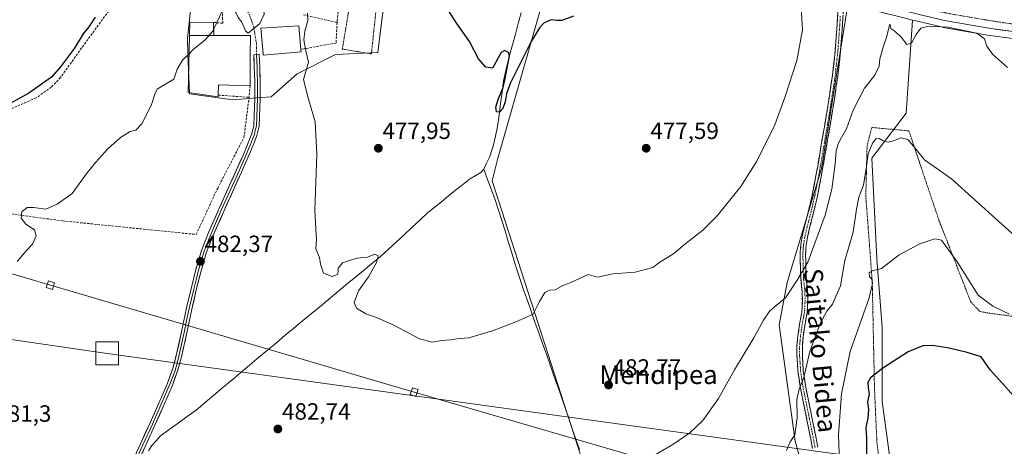
# Model space of a CAD drawing. Units: metres. Extents: x 590113 to 593552, y 4749843 to 4752202.
# Drawn here: x 590770 to 591189, y 4751182 to 4751363 of the extents above; entities that cross this region are included whole.
import ezdxf
from ezdxf.enums import TextEntityAlignment as Align

# ---------------------------------------------------------------- set-up
doc = ezdxf.new("R2010")
doc.units = ezdxf.units.M
doc.header["$MEASUREMENT"] = 0
for name, pattern in [('TRAZO_Y_PUNTO', [1, 0.5, -0.25, 0, -0.25]), ('TRAZOS', [0.75, 0.5, -0.25]), ('TRAZOSX2', [1.5, 1, -0.5])]:
    doc.linetypes.add(name, pattern=pattern)
for name, color, linetype, lineweight in [('Alambrada', 19, 'TRAZOS', 0), ('Camino', 19, 'TRAZOSX2', 0), ('Camino Cxs', 19, 'Continuous', 0), ('Camino eje', 19, 'TRAZO_Y_PUNTO', 0), ('Carretera de calzada única', 19, 'Continuous', 13), ('Carretera de calzada única Cxs', 19, 'Continuous', 13), ('Carretera de calzada única eje', 19, 'TRAZO_Y_PUNTO', 0), ('Carátula', 7, 'Continuous', 5), ('Corriente natural lineal', 142, 'Continuous', 13), ('Cultivos herbáceos CxS', 92, 'Continuous', 0), ('Curva de nivel maestra', 36, 'Continuous', 30), ('Curva de nivel normal', 36, 'Continuous', 0), ('Edificación', 1, 'Continuous', 13), ('Edificación Cxs', 1, 'Continuous', 13), ('Edificación ligera', 1, 'Continuous', 0), ('Edificación ligera Cxs', 1, 'Continuous', 0), ('Layer 0', 7, 'Continuous', 0), ('Muro lineal', 1, 'TRAZOSX2', 13), ('Núcleo urbano CxS', 19, 'Continuous', 0), ('Pastizal CxS', 92, 'Continuous', 0), ('Prado CxS', 92, 'Continuous', 0), ('Punto de cota en terreno', 7, 'Continuous', 0), ('Rótulo de punto de cota en terreno', 19, 'Continuous', 0), ('Tendido', 6, 'Continuous', 0), ('Texto cartográfico', 19, 'Continuous', 0), ('Torre de tendido Cxs', 19, 'Continuous', 0), ('Valla', 19, 'TRAZOS', 0), ('Vía urbana eje', 5, 'TRAZO_Y_PUNTO', 0)]:
    doc.layers.add(name, color=color, linetype=linetype, lineweight=lineweight)
doc.styles.add('Arial', font='txt', dxfattribs={"height": 0.2})

# ---------------------------------------------------------------- blocks, each defined once
blk = doc.blocks.new('*U155')
at = {"layer": 'Prado CxS', "color": 92, "linetype": 'Continuous', "lineweight": 0}
for points in [[(590844.1433, 4751377.9167, 478.9692), (590841.6323, 4751354.9525, 479.6629), (590841.8655, 4751348.5523, 480.4103), (590842.4923, 4751331.3557, 481.3899), (590860.9407, 4751328.7831, 481.9886), (590873.2123, 4751329.7511, 480.7938), (590877.2427, 4751330.0691, 481.054), (590888.3963, 4751339.9365, 479.9805), (590904.6981, 4751348.0875, 478.6676), (590922.7165, 4751348.9433, 477.2933), (590924.2235, 4751361.6183, 476.8608), (590924.8587, 4751366.9617, 476.6117)], [(590997.1783, 4751386.3799, 474.1235), (590973.5645, 4751303.4461, 477.1319), (590971.3145, 4751294.4523, 477.4891), (591025.6171, 4751126.1485, 489.575)]]:
    blk.add_polyline3d(points, dxfattribs=at)
blk = doc.blocks.new('*U156')
at = {"layer": 'Cultivos herbáceos CxS', "color": 92, "linetype": 'Continuous', "lineweight": 0}
for points in [[(591025.6171, 4751126.1485, 489.575), (590971.3145, 4751294.4523, 477.4891), (590973.5645, 4751303.4461, 477.1319), (590997.1783, 4751386.3799, 474.1235)], [(591122.6097, 4751369.3157, 482.3859), (591112.3569, 4751305.7565, 483.7562), (591111.3635, 4751299.5975, 483.9348), (591096.7433, 4751251.2451, 485.4935), (591093.3703, 4751233.2535, 486.6465), (591100.1163, 4751183.7769, 490.8978), (591123.4127, 4751100.6157, 499.9711)]]:
    blk.add_polyline3d(points, dxfattribs=at)
blk = doc.blocks.new('*U163')
at = {"layer": 'Núcleo urbano CxS', "color": 19, "linetype": 'Continuous', "lineweight": 0}
blk.add_polyline3d([(591211.8019, 4751352.3805, 484.5119), (591183.0111, 4751356.1455, 484.9051), (591182.8835, 4751356.1649, 484.9086), (591163.2013, 4751359.6053, 485.4243), (591163.0267, 4751359.6413, 485.4321), (591152.2107, 4751362.2105, 485.4824), (591150.0893, 4751362.7085, 484.6021), (591145.2697, 4751363.9331, 483.8231)], dxfattribs=at)
blk = doc.blocks.new('5PATER')
at = {"layer": 'Carátula', "linetype": 'Continuous', "lineweight": 5}
h = blk.add_hatch(color=250, dxfattribs=at)
edge = h.paths.add_edge_path()
edge.add_ellipse((0, 0.01), major_axis=(-1.33, -1.34), ratio=0.999422, start_angle=0, end_angle=360)

msp = doc.modelspace()

# ---------------------------------------------------------------- linework, layer by layer
at = {"layer": 'Alambrada', "color": 19, "linetype": 'TRAZOS', "lineweight": 0}
msp.add_polyline3d([(591137.94, 4751159.96, 502.81), (591134.96, 4751183.18, 501.81), (591133.94, 4751205.67, 500.3), (591132.98, 4751251.43, 495.04), (591130.23, 4751287.96, 491.11), (591130.78, 4751309.23, 489.14), (591132.78, 4751317.1, 487.88), (591140.72, 4751316.36, 489.35), (591145.04, 4751315.98, 489.18), (591148.57, 4751315.64, 488.9), (591161.37, 4751277.58, 493.7), (591174.82, 4751243.14, 496.32), (591178.66, 4751238.96, 496.71), (591181.71, 4751238.31, 496.03), (591204.36, 4751235.3, 493.07), (591207.23, 4751234.51, 492.51), (591213.32, 4751230.99, 492.02), (591228.57, 4751265.93, 487.7), (591289.73, 4751238.67, 488.68), (591323.89, 4751222.43, 491.92), (591354.98, 4751208.96, 494.3), (591360.76, 4751207.04, 494.85)], dxfattribs=at)
at = {"layer": 'Camino', "color": 19, "linetype": 'TRAZOSX2', "lineweight": 0}
for points in [[(591107.57, 4751180.68), (591106.66, 4751185.33), (591105.76, 4751189.99), (591104.03, 4751198.46), (591102.31, 4751206.96), (591101.37, 4751213.47), (591100.95, 4751219.99), (591100.95, 4751224.24), (591101.32, 4751228.48), (591101.9, 4751232.45), (591102.56, 4751236.4), (591103, 4751238.64), (591103.14, 4751240.29), (591103.25, 4751243.6), (591103.2, 4751246.92), (591102.56, 4751253.3), (591102.44, 4751257.04), (591102.37, 4751260.77), (591102.35, 4751262.65), (591102.37, 4751264.53), (591102.43, 4751265.4), (591102.62, 4751267.25), (591102.74, 4751268.21), (591103.37, 4751271.57), (591104.12, 4751274.92), (591105.83, 4751281.6), (591107.45, 4751288.29), (591109.76, 4751300.63), (591111.88, 4751313), (591114.09, 4751326.14), (591116.07, 4751339.32), (591117.25, 4751350.03), (591118.02, 4751360.79), (591118.81, 4751374.68)], [(591120.71, 4751367.87), (591120.31, 4751360.64), (591119.53, 4751349.83), (591118.34, 4751339.02), (591116.35, 4751325.78), (591114.13, 4751312.61), (591112.01, 4751300.22), (591109.68, 4751287.81), (591108.05, 4751281.04), (591106.34, 4751274.38), (591105.61, 4751271.11), (591105, 4751267.85), (591104.89, 4751266.98), (591104.79, 4751266.05), (591104.71, 4751265.22), (591104.66, 4751264.44), (591104.64, 4751262.65), (591104.66, 4751260.81), (591104.73, 4751257.1), (591104.85, 4751253.45), (591105.49, 4751247.05), (591105.54, 4751243.58), (591105.43, 4751240.15), (591105.27, 4751238.33), (591105.03, 4751237.09), (591104.82, 4751235.99), (591104.16, 4751232.09), (591103.59, 4751228.22), (591103.24, 4751224.14), (591103.24, 4751220.06), (591103.65, 4751213.71), (591104.56, 4751207.36), (591108.01, 4751190.43), (591108.91, 4751185.77), (591109.8, 4751181.2)]]:
    msp.add_lwpolyline(points, dxfattribs=at)
at = {"layer": 'Camino Cxs', "color": 19, "linetype": 'Continuous', "lineweight": 0}
for points in [[(591107.57, 4751180.68, 491.84), (591106.66, 4751185.33, 491.65), (591105.76, 4751189.99, 491.39), (591104.9, 4751194.23, 490.83), (591104.03, 4751198.46, 490.39), (591103.17, 4751202.71, 490.28), (591102.31, 4751206.96, 490.01), (591101.84, 4751210.22, 489.73), (591101.37, 4751213.47, 489.36), (591101.16, 4751216.73, 489.03), (591100.95, 4751219.99, 488.72), (591100.95, 4751224.24, 488.38), (591101.32, 4751228.48, 488.17), (591101.9, 4751232.45, 487.79), (591102.56, 4751236.4, 487.41), (591103, 4751238.64, 487.19), (591103.14, 4751240.29, 486.95), (591103.25, 4751243.6, 486.45), (591103.2, 4751246.92, 486.09), (591102.88, 4751250.11, 485.62), (591102.56, 4751253.3, 485), (591102.44, 4751257.04, 484.67), (591102.37, 4751260.77, 484.27), (591102.35, 4751262.65, 484.03), (591102.37, 4751264.53, 483.85), (591102.43, 4751265.4, 483.8), (591102.62, 4751267.25, 483.68), (591102.74, 4751268.21, 483.63), (591103.37, 4751271.57, 483.46), (591104.12, 4751274.92, 483.33), (591104.98, 4751278.26, 483.21), (591105.83, 4751281.6, 482.94), (591106.64, 4751284.95, 482.69), (591107.45, 4751288.29, 482.61), (591108.22, 4751292.4, 482.48), (591108.99, 4751296.52, 482.41), (591109.76, 4751300.63, 482.33), (591110.47, 4751304.75, 482.21), (591111.17, 4751308.88, 482.15), (591111.88, 4751313, 482.11), (591112.62, 4751317.38, 481.99), (591113.35, 4751321.76, 481.86), (591114.09, 4751326.14, 481.84), (591114.75, 4751330.53, 481.78), (591115.41, 4751334.93, 481.66), (591116.07, 4751339.32, 481.5), (591116.46, 4751342.89, 481.45), (591116.86, 4751346.46, 481.43), (591117.25, 4751350.03, 481.39), (591117.51, 4751353.62, 481.35), (591117.76, 4751357.2, 481.36), (591118.02, 4751360.79, 481.36), (591118.28, 4751365.42, 481.3)], [(591120.51, 4751364.26, 481.58), (591120.31, 4751360.64, 481.61), (591120.05, 4751357.04, 481.6), (591119.79, 4751353.43, 481.6), (591119.53, 4751349.83, 481.65), (591119.13, 4751346.23, 481.74), (591118.74, 4751342.62, 481.84), (591118.34, 4751339.02, 481.92), (591117.68, 4751334.61, 482.02), (591117.01, 4751330.19, 482.13), (591116.35, 4751325.78, 482.21), (591115.61, 4751321.39, 482.23), (591114.87, 4751317, 482.34), (591114.13, 4751312.61, 482.64), (591113.42, 4751308.48, 482.89), (591112.72, 4751304.35, 482.77), (591112.01, 4751300.22, 482.71), (591111.23, 4751296.08, 482.66), (591110.46, 4751291.95, 482.74), (591109.68, 4751287.81, 482.89), (591108.87, 4751284.43, 483.02), (591108.05, 4751281.04, 483.28), (591107.2, 4751277.71, 483.53), (591106.34, 4751274.38, 483.62), (591105.61, 4751271.11, 483.77), (591105, 4751267.85, 483.95), (591104.89, 4751266.98, 484.03), (591104.79, 4751266.05, 484.11), (591104.71, 4751265.22, 484.18), (591104.66, 4751264.44, 484.25), (591104.64, 4751262.65, 484.43), (591104.66, 4751260.81, 484.64), (591104.73, 4751257.1, 485.01), (591104.85, 4751253.45, 485.3), (591105.17, 4751250.25, 485.77), (591105.49, 4751247.05, 486.25), (591105.54, 4751243.58, 486.83), (591105.43, 4751240.15, 487.4), (591105.27, 4751238.33, 487.68), (591105.03, 4751237.09, 487.83), (591104.82, 4751235.99, 487.96), (591104.16, 4751232.09, 488.35), (591103.59, 4751228.22, 488.65), (591103.24, 4751224.14, 488.96), (591103.24, 4751220.06, 489.29), (591103.45, 4751216.89, 489.57), (591103.65, 4751213.71, 489.85), (591104.11, 4751210.54, 490.14), (591104.56, 4751207.36, 490.37), (591105.42, 4751203.13, 490.62), (591106.29, 4751198.9, 490.84), (591107.15, 4751194.66, 491.43), (591108.01, 4751190.43, 491.92), (591108.91, 4751185.77, 492.18), (591109.8, 4751181.2, 492.27)]]:
    msp.add_polyline3d(points, dxfattribs=at)
at = {"layer": 'Camino eje', "color": 19, "linetype": 'TRAZO_Y_PUNTO', "lineweight": 0}
msp.add_lwpolyline([(591119.37, 4751364.33), (591119.17, 4751360.72), (591118.78, 4751355.34), (591118.39, 4751349.93), (591117.21, 4751339.17), (591115.22, 4751325.96), (591114.11, 4751319.38), (591113.01, 4751312.81), (591110.89, 4751300.43), (591109.73, 4751294.26), (591108.57, 4751288.05), (591107.75, 4751284.67), (591106.94, 4751281.32), (591106.09, 4751277.99), (591105.23, 4751274.65), (591104.49, 4751271.34), (591103.87, 4751268.03), (591103.76, 4751267.12), (591103.71, 4751266.63), (591103.66, 4751266.17), (591103.62, 4751265.75), (591103.57, 4751265.31), (591103.52, 4751264.49), (591103.5, 4751262.65), (591103.52, 4751260.79), (591103.59, 4751257.07), (591103.71, 4751253.38), (591104.35, 4751246.99), (591104.4, 4751243.59), (591104.29, 4751240.22), (591104.22, 4751239.4), (591104.14, 4751238.49), (591103.91, 4751237.31), (591103.8, 4751236.76), (591103.69, 4751236.2), (591103.36, 4751234.22), (591103.03, 4751232.27), (591102.75, 4751230.34), (591102.46, 4751228.35), (591102.28, 4751226.31), (591102.1, 4751224.19), (591102.1, 4751220.03), (591102.51, 4751213.59), (591102.98, 4751210.34), (591103.44, 4751207.16), (591104.3, 4751202.91), (591106.89, 4751190.21), (591107.79, 4751185.55), (591108.23, 4751183.27), (591108.69, 4751180.94)], dxfattribs=at)
at = {"layer": 'Carretera de calzada única', "color": 19, "linetype": 'Continuous', "lineweight": 13}
msp.add_lwpolyline([(591121.05, 4751373.99), (591136.29, 4751369.32), (591146.01, 4751366.84), (591150.77, 4751365.63), (591152.9, 4751365.13), (591163.72, 4751362.56), (591183.4, 4751359.12), (591212.23, 4751355.35), (591244.33, 4751350.29), (591279.23, 4751345.56), (591308.94, 4751341.35), (591334.16, 4751337.8), (591363.82, 4751333.45), (591412.15, 4751326.68), (591414.04, 4751326.4)], dxfattribs=at)
at = {"layer": 'Carretera de calzada única Cxs', "color": 19, "linetype": 'Continuous', "lineweight": 13}
msp.add_polyline3d([(591193.01, 4751357.86, 484.42), (591188.21, 4751358.49, 484.27), (591183.4, 4751359.12, 484.4), (591178.48, 4751359.98, 484.46), (591173.56, 4751360.84, 484.3), (591168.64, 4751361.7, 484.04), (591163.72, 4751362.56, 483.7), (591160.11, 4751363.42, 483.29)], dxfattribs=at)
at = {"layer": 'Carretera de calzada única eje', "color": 19, "linetype": 'TRAZO_Y_PUNTO', "lineweight": 0}
msp.add_lwpolyline([(591149.59, 4751369.04), (591153.09, 4751368.23), (591159.57, 4751366.69), (591167.67, 4751365.13), (591177.51, 4751363.41), (591186.1, 4751362.02), (591192.29, 4751361.1), (591206.7, 4751359.22), (591230.88, 4751355.85), (591246.92, 4751353.32), (591264.38, 4751350.96), (591277.79, 4751348.97), (591291.29, 4751347.09), (591306.14, 4751344.99), (591318.61, 4751343.08), (591330.2, 4751341.44)], dxfattribs=at)
at = {"layer": 'Corriente natural lineal', "color": 142, "linetype": 'Continuous', "lineweight": 13}
for points in [[(590967.69, 4751299.31, 477.2), (590968.93, 4751301.9, 476.95), (590970.16, 4751304.49, 476.78), (590971.74, 4751309.16, 476.61), (590972.65, 4751313.36, 476.37), (590973.56, 4751317.56, 476.05), (590974.21, 4751322.38, 475.62), (590974.87, 4751327.2, 475.01), (590975.52, 4751332.02, 474.75), (590976.17, 4751336.84, 475.07), (590976.85, 4751340, 475.22), (590977.52, 4751343.15, 475.04), (590978.73, 4751347.68, 475.16), (590979.94, 4751352.21, 474.16), (590981.15, 4751356.73, 473.53), (590982.36, 4751361.26, 473.24), (590983.57, 4751365.79, 473.62)], [(590825.11, 4751179.7, 483.93), (590826.48, 4751181.98, 483.83), (590828.3, 4751183.95, 483.82), (590830.11, 4751185.91, 483.87), (590833.92, 4751188.69, 483.89), (590837.73, 4751191.46, 483.73), (590841.53, 4751194.24, 483.11), (590845.34, 4751197.01, 482.84), (590849.14, 4751200.19, 482.63), (590852.93, 4751203.37, 482.48), (590856.73, 4751206.54, 482.37), (590860.52, 4751209.72, 482.15), (590864.32, 4751212.9, 481.79), (590868.11, 4751216.08, 481.7), (590871.91, 4751219.26, 481.6), (590875.7, 4751222.43, 481.47), (590879.5, 4751225.61, 481.37), (590883.29, 4751228.79, 481.15), (590886.95, 4751231.82, 481.35), (590890.62, 4751234.86, 481.1), (590894.28, 4751237.89, 480.67), (590897.94, 4751240.92, 480.37), (590901.61, 4751243.95, 480.02), (590905.27, 4751246.99, 479.94), (590908.94, 4751250.02, 479.96), (590912.6, 4751253.05, 480.16), (590916.26, 4751256.08, 480.46), (590919.93, 4751259.12, 480.07), (590923.59, 4751262.15, 479.6), (590926.99, 4751265.27, 479.01), (590930.39, 4751268.39, 478.67), (590933.79, 4751271.52, 478.27), (590937.18, 4751274.64, 477.93), (590940.58, 4751277.76, 478.22), (590943.98, 4751280.88, 478.03), (590946.91, 4751283.28, 477.97), (590949.85, 4751285.67, 477.58), (590952.78, 4751288.07, 477.34), (590955.76, 4751290.4, 477), (590958.73, 4751292.74, 477.24), (590961.71, 4751295.07, 477.29), (590964.11, 4751296.5, 477.27), (590966.5, 4751297.93, 477.37), (590967.69, 4751299.31, 477.2)], [(591008.44, 4751180.17, 483.54), (591006.91, 4751184.63, 483.12), (591005.39, 4751189.08, 482.79), (591003.86, 4751193.54, 482.53), (591002.33, 4751197.99, 482.19), (591000.8, 4751202.45, 481.85), (590999.19, 4751207.02, 481.7), (590997.57, 4751211.58, 481.43), (590995.96, 4751216.15, 481.19), (590994.34, 4751220.71, 480.96), (590992.73, 4751225.28, 480.65), (590991.11, 4751229.84, 480.38), (590989.5, 4751234.41, 480.1), (590987.88, 4751238.97, 479.85), (590986.27, 4751243.54, 479.57), (590984.65, 4751248.1, 479.28), (590983.37, 4751252.01, 479.08), (590982.1, 4751255.92, 478.88), (590980.82, 4751259.83, 478.67), (590979.48, 4751264.25, 478.53), (590978.14, 4751268.68, 478.45), (590976.79, 4751273.1, 478.36), (590975.45, 4751277.52, 478.11), (590974.02, 4751281.91, 477.99), (590972.59, 4751286.3, 477.74), (590970.96, 4751290.64, 477.45), (590969.32, 4751294.97, 477.41), (590967.69, 4751299.31, 477.2)]]:
    msp.add_polyline3d(points, dxfattribs=at)
at = {"layer": 'Cultivos herbáceos CxS', "color": 92, "linetype": 'Continuous', "lineweight": 0}
for points in [[(590996.88, 4751406.88, 473.17), (590997.18, 4751386.38, 474.12), (590973.56, 4751303.45, 477.13), (590971.31, 4751294.45, 477.49), (591025.62, 4751126.15, 489.58), (591037.7, 4751102.25, 492.49), (591040.72, 4751087.92, 494.71)], [(591122.75, 4751370.33, 482.32), (591122.61, 4751369.32, 482.39), (591112.36, 4751305.76, 483.76), (591111.36, 4751299.6, 483.93), (591096.74, 4751251.25, 485.49), (591093.37, 4751233.25, 486.65), (591100.12, 4751183.78, 490.9), (591123.41, 4751100.62, 499.97), (591120.64, 4751076.67, 502.51), (591105.82, 4751072.81, 501.14), (591088.96, 4751069.44, 500.08), (591058.6, 4751046.96, 500.42), (591051.85, 4751027.86, 501.93)]]:
    msp.add_polyline3d(points, dxfattribs=at)
at = {"layer": 'Curva de nivel maestra', "color": 36, "linetype": 'Continuous', "lineweight": 30}
for points in [[(591005.85, 4751364.45, 475), (591000.96, 4751362.61, 475), (590998.73, 4751362.5, 475), (590996.39, 4751362.87, 475), (590993.44, 4751361.48, 475), (590991.45, 4751359.47, 475), (590987.92, 4751353.67, 475), (590978.91, 4751335.83, 475), (590977.45, 4751331.34, 475), (590976.85, 4751327.93, 475), (590975.78, 4751325.17, 475), (590974.36, 4751323.61, 475), (590973.17, 4751323.69, 475), (590972.91, 4751325.66, 475), (590973.99, 4751329.43, 475), (590975.92, 4751334, 475), (590976.85, 4751337.96, 475), (590978.69, 4751347.5, 475), (590978.29, 4751348.98, 475), (590976.7, 4751349.82, 475), (590975.08, 4751348.92, 475), (590971.44, 4751342.24, 475), (590968.64, 4751342.7, 475), (590965.5, 4751346.26, 475), (590961.59, 4751353.67, 475), (590956.23, 4751361.31, 475), (590952.46, 4751367.21, 475)], [(590802.43, 4751363.95, 475), (590799.73, 4751359.79, 475), (590797.3, 4751356.83, 475), (590793.58, 4751350.83, 475), (590787.72, 4751342.83, 475), (590783.88, 4751338.42, 475), (590774.13, 4751331.72, 475), (590766.01, 4751327.17, 475)], [(591196.34, 4751199.34, 500), (591188.57, 4751208.18, 500), (591183.07, 4751214.05, 500), (591179.24, 4751219.67, 500), (591173.41, 4751221.52, 500), (591165.74, 4751223.36, 500), (591158.59, 4751224.45, 500), (591154.47, 4751224.34, 500), (591148.26, 4751221.73, 500), (591137.41, 4751214.83, 500), (591132.28, 4751210.69, 500), (591131.1, 4751208.68, 500), (591131.17, 4751206.61, 500), (591131.69, 4751203.8, 500), (591131.02, 4751200.45, 500), (591131.33, 4751197.17, 500), (591131.11, 4751193.5, 500), (591130.31, 4751189.64, 500), (591130.6, 4751184.98, 500), (591130.51, 4751177.43, 500)]]:
    msp.add_polyline3d(points, dxfattribs=at)
at = {"layer": 'Curva de nivel normal', "color": 36, "linetype": 'Continuous', "lineweight": 0}
for points in [[(590852.78, 4751358.69, 480), (590856.54, 4751366.81, 480), (590857.74, 4751370.64, 480), (590858.79, 4751370.57, 480), (590860.01, 4751369.56, 480), (590861.04, 4751367.67, 480), (590862.3, 4751365.96, 480), (590863.24, 4751363.77, 480), (590864.73, 4751361.79, 480), (590866.41, 4751358.14, 480), (590867.54, 4751357.11, 480), (590872.45, 4751361.32, 480), (590874.25, 4751365.29, 480), (590873.98, 4751368.27, 480), (590871.92, 4751371.08, 480), (590871.4, 4751373.25, 480), (590873.62, 4751374.58, 480), (590874.91, 4751375.65, 480), (590875.96, 4751377.25, 480), (590878.16, 4751377.92, 480), (590881.5, 4751377.56, 480), (590882.03, 4751376.64, 480)], [(590892.74, 4751365.69, 480), (590892.84, 4751362.47, 480), (590891.58, 4751357.96, 480), (590891.2, 4751354.36, 480), (590892.02, 4751349.68, 480), (590893.11, 4751344.82, 480), (590891.09, 4751337.5, 480), (590893.17, 4751329.17, 480), (590895.98, 4751319.5, 480), (590896.73, 4751305.76, 480), (590895.79, 4751281.97, 480), (590896.22, 4751273.8, 480), (590896.52, 4751269.59, 480), (590896.34, 4751265.5, 480), (590897.82, 4751261.83, 480), (590898.2, 4751259.02, 480), (590899.52, 4751255.18, 480), (590903.26, 4751253.7, 480), (590905.45, 4751254.58, 480), (590905.8, 4751255.75, 480), (590905.77, 4751257.29, 480), (590907.66, 4751259.6, 480), (590910.08, 4751260.44, 480), (590913.88, 4751261.56, 480), (590918.27, 4751261.94, 480), (590921.43, 4751263.19, 480), (590922.77, 4751262.55, 480), (590922.14, 4751259.7, 480), (590918.72, 4751253.67, 480), (590914.46, 4751247.59, 480), (590912.61, 4751242.68, 480), (590913.56, 4751240.32, 480), (590917.6, 4751237.88, 480), (590921.42, 4751236.57, 480), (590929.5, 4751233.01, 480), (590940.43, 4751227.3, 480), (590945.84, 4751225.8, 480), (590949.75, 4751226.51, 480), (590953.75, 4751226.84, 480), (590957.42, 4751227.38, 480), (590961.42, 4751227.73, 480), (590971.42, 4751230.61, 480), (590981.42, 4751234.5, 480), (590988.68, 4751237.79, 480), (590991.48, 4751243.11, 480), (590993.68, 4751246.94, 480), (590995.75, 4751247.92, 480), (590998.08, 4751248.1, 480), (591001.42, 4751249.96, 480), (591004.42, 4751251.02, 480), (591012.08, 4751254.63, 480), (591016.08, 4751253.43, 480), (591022.69, 4751254.93, 480), (591032.14, 4751255.56, 480), (591039.7, 4751257.58, 480), (591042.64, 4751259.86, 480), (591048.52, 4751263.52, 480), (591053.79, 4751267.91, 480), (591060.9, 4751273.47, 480), (591067.04, 4751279.58, 480), (591077.12, 4751292.02, 480), (591083.84, 4751302.79, 480), (591091.48, 4751318.24, 480), (591095.9, 4751330.24, 480), (591100.91, 4751345.5, 480), (591103.31, 4751358.57, 480), (591102.73, 4751368.25, 480)], [(591190.52, 4751342.62, 485), (591184.09, 4751348.23, 485), (591181.7, 4751351.64, 485), (591180.72, 4751354.77, 485), (591177.5, 4751357.22, 485), (591165.1, 4751359.68, 485), (591157.11, 4751360.15, 485), (591153.66, 4751359.22, 485), (591151.72, 4751356.6, 485), (591149.74, 4751352.95, 485), (591147.73, 4751352.28, 485), (591145.49, 4751355.29, 485), (591142.75, 4751357.85, 485), (591141.01, 4751358.98, 485), (591140.41, 4751361.05, 485), (591139, 4751355.46, 485), (591137.42, 4751350.84, 485), (591136.21, 4751346.24, 485), (591135.86, 4751343.2, 485), (591134.07, 4751339.37, 485), (591129.67, 4751333.76, 485), (591124.91, 4751324.5, 485), (591122, 4751316.52, 485), (591119.87, 4751312.89, 485), (591118.42, 4751310.12, 485), (591117.68, 4751307.22, 485), (591117.22, 4751301.69, 485), (591115.76, 4751290.8, 485), (591112.88, 4751279.84, 485), (591105.52, 4751259.84, 485), (591101, 4751252.13, 485), (591096.03, 4751244.67, 485), (591092.04, 4751241.47, 485), (591089.42, 4751239.18, 485), (591086.68, 4751235.14, 485), (591082.57, 4751227.69, 485), (591074.41, 4751214.14, 485), (591067.53, 4751201.84, 485), (591060.94, 4751192.51, 485), (591055.31, 4751187.28, 485), (591048.11, 4751182.42, 485), (591039.42, 4751177.29, 485)], [(590842.34, 4751348.43, 480), (590844.01, 4751350.08, 480), (590849.22, 4751354.28, 480), (590852.46, 4751358, 480), (590852.78, 4751358.69, 480)], [(590842.34, 4751348.43, 480), (590839.58, 4751345.7, 480), (590837.3, 4751341.92, 480), (590835.9, 4751337.64, 480), (590830.66, 4751334.51, 480), (590828.84, 4751333.31, 480), (590827.78, 4751331.17, 480), (590826.16, 4751326.43, 480), (590822.28, 4751318.58, 480), (590819.76, 4751315.95, 480), (590817.36, 4751315.3, 480), (590813.17, 4751312.76, 480), (590807.76, 4751308.02, 480), (590802.69, 4751302.31, 480), (590798.96, 4751297.83, 480), (590792.63, 4751288.98, 480), (590786.23, 4751284.43, 480), (590781.41, 4751282.3, 480), (590776.32, 4751283.06, 480), (590773.44, 4751283.01, 480), (590771.22, 4751281.29, 480), (590770.99, 4751278.56, 480), (590772.86, 4751276.01, 480), (590776.54, 4751273.59, 480), (590777.35, 4751271.08, 480), (590775.76, 4751267.5, 480), (590773.23, 4751264.75, 480), (590769.29, 4751260.17, 480)], [(591214.26, 4751252.59, 490), (591186.77, 4751277.14, 490), (591166.74, 4751295.22, 490), (591155.15, 4751303.38, 490), (591150.47, 4751309.2, 490), (591148.15, 4751311.91, 490), (591145.31, 4751312.67, 490), (591142.02, 4751311.36, 490), (591139.7, 4751310.82, 490), (591137.57, 4751311.38, 490), (591135.86, 4751312.38, 490), (591134.67, 4751312.32, 490), (591133.26, 4751310.66, 490), (591131.18, 4751305.83, 490), (591130.54, 4751300.5, 490), (591129.27, 4751292.5, 490), (591127.3, 4751287.5, 490), (591126.21, 4751282.41, 490), (591124.93, 4751272.61, 490), (591121.3, 4751260.59, 490), (591119.41, 4751249.84, 490), (591116.12, 4751242, 490), (591113.64, 4751239.05, 490), (591110.79, 4751233.84, 490), (591106.4, 4751221.84, 490), (591103.89, 4751210.9, 490), (591101.94, 4751205.9, 490), (591100.95, 4751201.54, 490), (591100.97, 4751193.67, 490), (591099.98, 4751186.51, 490), (591098.01, 4751183.51, 490), (591096.44, 4751179.84, 490)], [(591191.38, 4751237.75, 495), (591184.32, 4751241.08, 495), (591178.09, 4751245.86, 495), (591169.32, 4751259.55, 495), (591162.4, 4751269.16, 495), (591159.63, 4751269.82, 495), (591153.28, 4751267.67, 495), (591144.46, 4751262.99, 495), (591136.86, 4751257.21, 495), (591132.98, 4751256.13, 495), (591131.65, 4751255.28, 495), (591131.75, 4751253.57, 495), (591132.76, 4751252.59, 495), (591133.09, 4751250.76, 495), (591131.61, 4751244.75, 495), (591123.6, 4751221.84, 495), (591119.94, 4751203.84, 495), (591118.62, 4751186.42, 495), (591119, 4751174.68, 495)]]:
    msp.add_polyline3d(points, dxfattribs=at)
at = {"layer": 'Edificación', "color": 1, "linetype": 'Continuous', "lineweight": 13}
for points in [[(590890.06, 4751349.26, 480.13), (590873.94, 4751347.8, 480.31), (590873.89, 4751348.38, 480.3), (590872.92, 4751359.3, 480.06), (590889, 4751360.23, 480.3), (590889.96, 4751350.27, 480.1), (590890.06, 4751349.26, 480.13)], [(590852.84, 4751356.19, 479.97), (590866.35, 4751356.16, 480.05), (590868.42, 4751356.16, 480.05), (590868.37, 4751347.83, 480.23), (590868.28, 4751334.79, 480.51), (590854.89, 4751335.22, 480.91), (590854.78, 4751330.82, 481.39), (590854.76, 4751330.1, 481.5), (590841.96, 4751331.93, 480.97), (590842.52, 4751356.22, 478.73), (590852.84, 4751356.19, 479.97)]]:
    msp.add_polyline3d(points, dxfattribs=at)
at = {"layer": 'Edificación Cxs', "color": 1, "linetype": 'Continuous', "lineweight": 13}
for points in [[(590890.06, 4751349.26, 480.13), (590873.94, 4751347.8, 480.31), (590873.89, 4751348.38, 480.3), (590872.92, 4751359.3, 480.06), (590889, 4751360.23, 480.3), (590889.96, 4751350.27, 480.1), (590890.06, 4751349.26, 480.13)], [(590852.84, 4751356.19, 479.97), (590866.35, 4751356.16, 480.05), (590868.42, 4751356.16, 480.05), (590868.37, 4751347.83, 480.23), (590868.28, 4751334.79, 480.51), (590854.89, 4751335.22, 480.91), (590854.78, 4751330.82, 481.39), (590854.76, 4751330.1, 481.5), (590841.96, 4751331.93, 480.97), (590842.52, 4751356.22, 478.73), (590852.84, 4751356.19, 479.97)]]:
    msp.add_polyline3d(points, close=True, dxfattribs=at)
at = {"layer": 'Edificación ligera', "color": 1, "linetype": 'Continuous', "lineweight": 0}
for points in [[(590842.52, 4751356.22, 478.73), (590842.65, 4751361.89, 478.6), (590852.71, 4751361.71, 479.9), (590852.84, 4751356.19, 479.97)], [(590852.84, 4751356.19, 479.97), (590842.52, 4751356.22, 478.73)]]:
    msp.add_polyline3d(points, dxfattribs=at)
at = {"layer": 'Edificación ligera Cxs', "color": 1, "linetype": 'Continuous', "lineweight": 0}
msp.add_polyline3d([(590852.84, 4751356.19, 479.97), (590842.52, 4751356.22, 478.73), (590842.65, 4751361.89, 478.6), (590852.71, 4751361.71, 479.9), (590852.84, 4751356.19, 479.97)], close=True, dxfattribs=at)
at = {"layer": 'Layer 0', "linetype": 'Continuous', "lineweight": 0}
for points in [[(590871.09, 4751348.11), (590869.94, 4751347.99), (590870.11, 4751342.56), (590870.29, 4751337.01), (590870.31, 4751329.41), (590870.08, 4751321.82), (590869.86, 4751317.96), (590869.02, 4751314.38), (590868.54, 4751313.17), (590866.72, 4751308.67), (590865.45, 4751305.57), (590862.56, 4751299.06), (590859.58, 4751292.55), (590855.16, 4751282.68), (590850.77, 4751272.75), (590847.67, 4751264.87), (590845.21, 4751256.76), (590843.19, 4751248.57), (590841.3, 4751240.39), (590839.12, 4751230.25), (590836.93, 4751220.19), (590835.27, 4751214.2), (590833.12, 4751208.36), (590829.48, 4751199.94), (590825.75, 4751191.53), (590821.7, 4751182.7), (590818.35, 4751175.32)], [(590871.09, 4751348.11), (590871.18, 4751345.31), (590871.26, 4751342.6), (590871.35, 4751339.82), (590871.44, 4751337.03), (590871.46, 4751329.4), (590871.23, 4751321.77), (590871, 4751317.8), (590870.54, 4751315.83), (590870.12, 4751314.04), (590869.33, 4751312.06), (590868.42, 4751309.81), (590867.79, 4751308.24), (590866.51, 4751305.12), (590865.05, 4751301.85), (590863.61, 4751298.59), (590860.63, 4751292.08), (590858.42, 4751287.15), (590856.21, 4751282.21), (590854.02, 4751277.27), (590851.83, 4751272.31), (590850.31, 4751268.44), (590848.76, 4751264.5), (590847.53, 4751260.44), (590846.32, 4751256.46), (590845.31, 4751252.36), (590844.31, 4751248.31), (590842.42, 4751240.15), (590841.33, 4751235.08), (590840.25, 4751230.01), (590839.15, 4751224.98), (590838.05, 4751219.92), (590837.22, 4751216.92), (590836.37, 4751213.85), (590835.26, 4751210.86), (590834.19, 4751207.94), (590832.36, 4751203.69), (590830.54, 4751199.48), (590828.67, 4751195.28), (590826.8, 4751191.06), (590822.75, 4751182.23), (590819.06, 4751174.1)], [(590819.76, 4751172.87), (590823.79, 4751181.75), (590827.84, 4751190.58), (590831.59, 4751199.02), (590835.25, 4751207.51), (590837.46, 4751213.49), (590839.16, 4751219.64), (590841.37, 4751229.77), (590843.54, 4751239.9), (590845.42, 4751248.04), (590847.43, 4751256.15), (590849.84, 4751264.12), (590852.88, 4751271.86), (590857.26, 4751281.74), (590861.67, 4751291.61), (590864.65, 4751298.12), (590867.56, 4751304.66), (590868.85, 4751307.8), (590870.12, 4751310.95), (590871.22, 4751313.69), (590872.14, 4751317.64), (590872.37, 4751321.72), (590872.6, 4751329.38), (590872.58, 4751337.05), (590872.41, 4751342.63), (590872.23, 4751348.22), (590871.09, 4751348.11)]]:
    msp.add_lwpolyline(points, dxfattribs=at)
msp.add_polyline3d([(590820.03, 4751179.01, 483.81), (590821.7, 4751182.7, 483.71), (590823.73, 4751187.12, 483.65), (590825.75, 4751191.53, 483.56), (590827.62, 4751195.74, 483.51), (590829.48, 4751199.94, 483.42), (590831.3, 4751204.15, 483.42), (590833.12, 4751208.36, 483.4), (590834.2, 4751211.28, 483.31), (590835.27, 4751214.2, 483.26), (590836.1, 4751217.2, 483.23), (590836.93, 4751220.19, 483.15), (590837.66, 4751223.54, 483.06), (590838.39, 4751226.9, 483), (590839.12, 4751230.25, 482.93), (590839.85, 4751233.63, 482.84), (590840.57, 4751237.01, 482.83), (590841.3, 4751240.39, 482.78), (590842.25, 4751244.48, 482.65), (590843.19, 4751248.57, 482.56), (590844.2, 4751252.67, 482.51), (590845.21, 4751256.76, 482.44), (590846.44, 4751260.82, 482.39), (590847.67, 4751264.87, 482.37), (590849.22, 4751268.81, 482.35), (590850.77, 4751272.75, 482.21), (590852.23, 4751276.06, 482.12), (590853.7, 4751279.37, 482.12), (590855.16, 4751282.68, 482.06), (590856.63, 4751285.97, 481.93), (590858.11, 4751289.26, 481.96), (590859.58, 4751292.55, 481.92), (590861.07, 4751295.81, 481.64), (590862.56, 4751299.06, 481.53), (590864.01, 4751302.32, 481.54), (590865.45, 4751305.57, 481.33), (590866.72, 4751308.67, 481.06), (590868.54, 4751313.17, 481.03), (590869.02, 4751314.38, 481.05), (590869.86, 4751317.96, 481.07), (590870.08, 4751321.82, 481), (590870.2, 4751325.62, 480.95), (590870.31, 4751329.41, 480.83), (590870.3, 4751333.21, 480.5), (590870.29, 4751337.01, 480.38), (590870.2, 4751339.79, 480.33), (590870.11, 4751342.56, 480.3), (590870.03, 4751345.28, 480.26), (590869.94, 4751347.99, 480.21), (590872.23, 4751348.22, 480.23), (590872.32, 4751345.43, 480.28), (590872.41, 4751342.63, 480.32), (590872.5, 4751339.84, 480.32), (590872.58, 4751337.05, 480.37), (590872.59, 4751333.22, 480.47), (590872.6, 4751329.38, 480.56), (590872.49, 4751325.55, 480.65), (590872.37, 4751321.72, 480.73), (590872.14, 4751317.64, 480.82), (590871.22, 4751313.69, 480.87), (590870.12, 4751310.95, 481.03), (590868.85, 4751307.8, 481.13), (590867.56, 4751304.66, 481.22), (590866.11, 4751301.39, 481.35), (590864.65, 4751298.12, 481.51), (590863.16, 4751294.87, 481.62), (590861.67, 4751291.61, 481.67), (590860.2, 4751288.32, 481.86), (590858.73, 4751285.03, 481.92), (590857.26, 4751281.74, 481.92), (590855.8, 4751278.45, 482.01), (590854.34, 4751275.15, 482.12), (590852.88, 4751271.86, 482.11), (590851.36, 4751267.99, 482.19), (590849.84, 4751264.12, 482.25), (590848.64, 4751260.14, 482.33), (590847.43, 4751256.15, 482.43), (590846.43, 4751252.1, 482.56), (590845.42, 4751248.04, 482.57), (590844.48, 4751243.97, 482.6), (590843.54, 4751239.9, 482.67), (590842.82, 4751236.52, 482.72), (590842.09, 4751233.15, 482.82), (590841.37, 4751229.77, 483.02), (590840.63, 4751226.39, 483.08), (590839.9, 4751223.02, 483.1), (590839.16, 4751219.64, 483.11), (590838.31, 4751216.57, 483.14), (590837.46, 4751213.49, 483.22), (590836.36, 4751210.5, 483.39), (590835.25, 4751207.51, 483.4), (590833.42, 4751203.27, 483.38), (590831.59, 4751199.02, 483.48), (590829.72, 4751194.8, 483.57), (590827.84, 4751190.58, 483.63), (590825.82, 4751186.17, 483.66), (590823.79, 4751181.75, 483.77), (590821.78, 4751177.31, 483.81)], dxfattribs=at)
at = {"layer": 'Muro lineal', "color": 1, "linetype": 'TRAZOSX2', "lineweight": 13}
for points in [[(590899.96, 4751412.63, 476.62), (590904.05, 4751411.68, 476.43), (590909.81, 4751406.55, 476.16), (590905.32, 4751362.07, 479.11), (590905.29, 4751361.69, 479.12)], [(590852.71, 4751361.71, 479.9), (590856.68, 4751361.39, 480.18), (590855.64, 4751404.23, 477.99), (590844.27, 4751402.17, 477.31), (590832.26, 4751396.53, 476.78), (590822.39, 4751385.97, 476.04), (590797.53, 4751352.09, 475.84), (590787.67, 4751338.33, 476.07), (590783.75, 4751334.18, 476.18), (590777.3, 4751329.66, 475.87), (590764.28, 4751323.96, 475.84), (590756.73, 4751321.75, 476.25), (590745.24, 4751319.17, 476.16), (590744.78, 4751311.02, 477.94), (590744.5, 4751283.46, 479.43), (590788.5, 4751277.38, 480.28), (590845.32, 4751271.61, 482.75), (590854.55, 4751291.32, 482.54), (590865.69, 4751312.76, 481.32), (590867.87, 4751329.91, 481.32)], [(590905.29, 4751361.69, 479.12), (590904.92, 4751352.97, 478.98), (590889.96, 4751350.27, 480.1)], [(590891.01, 4751364.98, 480.27), (590905.29, 4751361.69, 479.12)], [(590868.28, 4751334.79, 480.51), (590867.92, 4751330.25, 481.24), (590867.87, 4751329.91, 481.32)], [(590854.78, 4751330.82, 481.39), (590867.87, 4751329.91, 481.32)]]:
    msp.add_polyline3d(points, dxfattribs=at)
at = {"layer": 'Núcleo urbano CxS', "color": 19, "linetype": 'Continuous', "lineweight": 0}
for points in [[(590924.86, 4751366.96, 476.61), (590924.22, 4751361.62, 476.86), (590922.72, 4751348.94, 477.29), (590904.7, 4751348.09, 478.67), (590888.4, 4751339.94, 479.98), (590877.24, 4751330.07, 481.05), (590873.21, 4751329.75, 480.79), (590860.94, 4751328.78, 481.99), (590860.94, 4751328.78, 481.99), (590842.49, 4751331.36, 481.39), (590841.87, 4751348.55, 480.41), (590841.63, 4751354.95, 479.66), (590844.14, 4751377.92, 478.97)], [(590844.14, 4751377.92, 478.97), (590841.63, 4751354.95, 479.66), (590841.87, 4751348.55, 480.41), (590842.49, 4751331.36, 481.39), (590860.94, 4751328.78, 481.99), (590873.21, 4751329.75, 480.79), (590877.24, 4751330.07, 481.05), (590888.4, 4751339.94, 479.98), (590904.7, 4751348.09, 478.67), (590922.72, 4751348.94, 477.29), (590924.22, 4751361.62, 476.86), (590924.86, 4751366.96, 476.61)], [(591122.75, 4751370.33, 482.32), (591135.41, 4751366.45, 484.38), (591135.55, 4751366.41, 484.4), (591145.27, 4751363.93, 483.82), (591150.09, 4751362.71, 484.6)], [(591150.09, 4751362.71, 484.6), (591152.21, 4751362.21, 485.48), (591163.03, 4751359.64, 485.43), (591163.2, 4751359.61, 485.42), (591182.88, 4751356.16, 484.91), (591183.01, 4751356.15, 484.91), (591211.8, 4751352.38, 484.51), (591243.86, 4751347.33, 484.13), (591243.93, 4751347.32, 484.13), (591246.21, 4751347.01, 484.14)]]:
    msp.add_polyline3d(points, dxfattribs=at)
at = {"layer": 'Pastizal CxS', "color": 92, "linetype": 'Continuous', "lineweight": 0}
for points in [[(591122.75, 4751370.33, 482.32), (591122.61, 4751369.32, 482.39), (591112.36, 4751305.76, 483.76), (591111.36, 4751299.6, 483.93), (591096.74, 4751251.25, 485.49), (591093.37, 4751233.25, 486.65), (591100.12, 4751183.78, 490.9), (591123.41, 4751100.62, 499.97), (591120.64, 4751076.67, 502.51), (591105.82, 4751072.81, 501.14), (591088.96, 4751069.44, 500.08), (591058.6, 4751046.96, 500.42), (591051.85, 4751027.86, 501.93)], [(591123.41, 4751100.62, 499.97), (591100.12, 4751183.78, 490.9), (591093.37, 4751233.25, 486.65), (591096.74, 4751251.25, 485.49), (591111.36, 4751299.6, 483.93), (591112.36, 4751305.76, 483.76), (591122.61, 4751369.32, 482.39), (591122.75, 4751370.33, 482.32), (591135.41, 4751366.45, 484.38), (591135.55, 4751366.41, 484.4), (591145.27, 4751363.93, 483.82), (591150.09, 4751362.71, 484.6), (591147.35, 4751323.21, 488.26), (591132.73, 4751304.1, 490.83), (591134.98, 4751261.36, 494.94), (591137.23, 4751232.13, 498.71), (591137.22, 4751200.64, 501.66), (591143.27, 4751155.87, 504.85)], [(591122.75, 4751370.33, 482.32), (591135.41, 4751366.45, 484.38), (591135.55, 4751366.41, 484.4), (591145.27, 4751363.93, 483.82), (591150.09, 4751362.71, 484.6)], [(591150.09, 4751362.71, 484.6), (591147.35, 4751323.21, 488.26), (591132.73, 4751304.1, 490.83), (591134.98, 4751261.36, 494.94), (591137.23, 4751232.13, 498.71), (591137.22, 4751200.64, 501.66), (591143.27, 4751155.87, 504.85), (591152.01, 4751149.28, 506.42), (591159.64, 4751099.2, 510.53), (591155.64, 4751061.43, 512.71), (591145.07, 4751046.91, 513.02), (591150.55, 4751015.86, 517.4), (591167.94, 4750997.04, 520.41), (591185.15, 4750992.83, 520.54), (591200.5, 4750901.67, 533.22), (591165.58, 4750902.8, 535.7), (591161.7, 4750888.96, 535.87), (591173.5, 4750861.17, 536.84), (591193.46, 4750825.97, 540.58)]]:
    msp.add_polyline3d(points, dxfattribs=at)
at = {"layer": 'Prado CxS', "color": 92, "linetype": 'Continuous', "lineweight": 0}
for points in [[(590996.88, 4751406.88, 473.17), (590997.18, 4751386.38, 474.12), (590973.56, 4751303.45, 477.13), (590971.31, 4751294.45, 477.49), (591025.62, 4751126.15, 489.58), (591037.7, 4751102.25, 492.49), (591040.72, 4751087.92, 494.71)], [(590844.14, 4751377.92, 478.97), (590841.63, 4751354.95, 479.66), (590841.87, 4751348.55, 480.41), (590842.49, 4751331.36, 481.39), (590860.94, 4751328.78, 481.99), (590873.21, 4751329.75, 480.79), (590877.24, 4751330.07, 481.05), (590888.4, 4751339.94, 479.98), (590904.7, 4751348.09, 478.67), (590922.72, 4751348.94, 477.29), (590924.22, 4751361.62, 476.86), (590924.86, 4751366.96, 476.61)], [(591143.27, 4751155.87, 504.85), (591137.22, 4751200.64, 501.66), (591137.23, 4751232.13, 498.71), (591134.98, 4751261.36, 494.94), (591132.73, 4751304.1, 490.83), (591147.35, 4751323.21, 488.26), (591150.09, 4751362.71, 484.6), (591152.21, 4751362.21, 485.48), (591163.03, 4751359.64, 485.43), (591163.2, 4751359.61, 485.42), (591182.88, 4751356.16, 484.91), (591183.01, 4751356.15, 484.91), (591211.8, 4751352.38, 484.51), (591243.86, 4751347.33, 484.13), (591243.93, 4751347.32, 484.13), (591246.21, 4751347.01, 484.14), (591263.62, 4751343.38, 484.21), (591234.75, 4751286.98, 486.33), (591230.88, 4751269.19, 487.61), (591356.98, 4751205.09, 496.13), (591380.24, 4751237.49, 489.8), (591398.7, 4751237.52, 488.59), (591444.83, 4751222.9, 489.66), (591559.6, 4751176.79, 495.22)], [(591150.09, 4751362.71, 484.6), (591147.35, 4751323.21, 488.26), (591132.73, 4751304.1, 490.83), (591134.98, 4751261.36, 494.94), (591137.23, 4751232.13, 498.71), (591137.22, 4751200.64, 501.66), (591143.27, 4751155.87, 504.85), (591152.01, 4751149.28, 506.42), (591159.64, 4751099.2, 510.53), (591155.64, 4751061.43, 512.71), (591145.07, 4751046.91, 513.02), (591150.55, 4751015.86, 517.4), (591167.94, 4750997.04, 520.41), (591185.15, 4750992.83, 520.54), (591200.5, 4750901.67, 533.22), (591165.58, 4750902.8, 535.7), (591161.7, 4750888.96, 535.87), (591173.5, 4750861.17, 536.84), (591193.46, 4750825.97, 540.58)], [(591150.09, 4751362.71, 484.6), (591152.21, 4751362.21, 485.48), (591163.03, 4751359.64, 485.43), (591163.2, 4751359.61, 485.42), (591182.88, 4751356.16, 484.91), (591183.01, 4751356.15, 484.91), (591211.8, 4751352.38, 484.51), (591243.86, 4751347.33, 484.13), (591243.93, 4751347.32, 484.13), (591246.21, 4751347.01, 484.14)]]:
    msp.add_polyline3d(points, dxfattribs=at)
at = {"layer": 'Tendido', "color": 6, "linetype": 'Continuous', "lineweight": 0}
for points in [[(590129.33, 4751442, 491.89), (590212.22, 4751417.25, 492.07), (590419.91, 4751356.18, 483.96), (590584.54, 4751308.45, 475.86), (590783.35, 4751250.08, 480.57), (590938.15, 4751204.63, 481.18), (591168.05, 4751137.8, 507.97), (591375.91, 4751077.05, 516.23), (591557.89, 4751023.76, 531.28), (591953.02, 4750907.77, 517.13), (592120.76, 4750858.87, 550.37), (592269.62, 4750815.21, 545.41), (592437.37, 4750765.16, 546.89), (592922.45, 4750623.66, 581.49), (593495.22, 4750454.38, 604.98), (593544.84, 4750439.05, 610.49)], [(590130.95, 4751319.04, 500.8), (590139.59, 4751317.84, 500.86), (590415.5, 4751278.06, 489.14), (590807.47, 4751221.09, 481.92), (591147.11, 4751174.24, 504.08), (591447.96, 4751132.07, 507.55), (591870.68, 4751072.73, 515.65), (592218.19, 4751023.91, 525.96), (592478.29, 4750986.87, 528.75), (592867.29, 4750932.53, 506.08), (593289.36, 4750873.25, 551.72), (593539.4, 4750837.95, 507.44)]]:
    msp.add_polyline3d(points, dxfattribs=at)
at = {"layer": 'Torre de tendido Cxs', "color": 19, "linetype": 'Continuous', "lineweight": 0}
for points in [[(590784.19, 4751248.29), (590785.06, 4751251.1), (590782.5, 4751251.88), (590781.63, 4751249.07), (590784.19, 4751248.29)], [(590938.89, 4751202.78), (590939.83, 4751205.71), (590937.41, 4751206.48), (590936.47, 4751203.56), (590938.89, 4751202.78)]]:
    msp.add_lwpolyline(points, dxfattribs=at)
for points in [[(590784.19, 4751248.29, 480.69), (590781.63, 4751249.07, 480.57), (590782.5, 4751251.88, 480.45), (590785.06, 4751251.1, 480.56), (590784.19, 4751248.29, 480.69)], [(590802.64, 4751216.17, 481.9), (590802.64, 4751226, 481.63), (590812.31, 4751226, 481.97), (590812.29, 4751216.17, 482.23), (590802.64, 4751216.17, 481.9)], [(590938.89, 4751202.78, 481.32), (590936.47, 4751203.56, 481.23), (590937.41, 4751206.48, 481.03), (590939.83, 4751205.71, 481.13), (590938.89, 4751202.78, 481.32)]]:
    msp.add_polyline3d(points, close=True, dxfattribs=at)
msp.add_polyline3d([(590802.64, 4751216.17, 482.88), (590812.29, 4751216.17, 482.88), (590812.31, 4751226, 482.88), (590802.64, 4751226, 482.88), (590802.64, 4751216.17, 482.88)], dxfattribs=at)
at = {"layer": 'Valla', "color": 19, "linetype": 'TRAZOS', "lineweight": 0}
msp.add_polyline3d([(590911.92, 4751376.72, 476.79), (590907.55, 4751350.39, 478.57), (590919.92, 4751348.35, 477.57), (590922.74, 4751375.11, 476.61)], dxfattribs=at)
at = {"layer": 'Vía urbana eje', "color": 5, "linetype": 'TRAZO_Y_PUNTO', "lineweight": 0}
msp.add_lwpolyline([(590862.01, 4751409.17), (590862.11, 4751407.63), (590862.24, 4751385.4), (590862.98, 4751377.78), (590864.89, 4751371.12), (590867.94, 4751365.22), (590868.23, 4751364.4), (590869.85, 4751359.86), (590870.97, 4751353.06), (590871.09, 4751348.11)], dxfattribs=at)

# ---------------------------------------------------------------- block references
at = {"layer": 'Cultivos herbáceos CxS', "color": 92, "linetype": 'Continuous', "lineweight": 0}
msp.add_blockref('*U156', (0, 0), dxfattribs=at)
at = {"layer": 'Núcleo urbano CxS', "color": 19, "linetype": 'Continuous', "lineweight": 0}
msp.add_blockref('*U163', (0, 0), dxfattribs=at)
at = {"layer": 'Prado CxS', "color": 92, "linetype": 'Continuous', "lineweight": 0}
msp.add_blockref('*U155', (0, 0), dxfattribs=at)
at = {"layer": 'Punto de cota en terreno', "linetype": 'Continuous', "lineweight": 0}
for p in [(590922.87, 4751308.24, 477.95), (591036.82, 4751308.24, 477.59), (590847.19, 4751260.17, 482.37), (591020.79, 4751207.65, 482.77), (590880.13, 4751188.95, 482.74)]:
    msp.add_blockref('5PATER', p, dxfattribs=at)

# ---------------------------------------------------------------- texts
at = {"layer": 'Rótulo de punto de cota en terreno', "color": 19, "linetype": 'Continuous', "lineweight": 0, "style": 'Arial'}
for s, p in [('477,95', (590924.63, 4751310)), ('477,59', (591038.58, 4751310)), ('482,37', (590848.95, 4751261.93)), ('482,77', (591022.55, 4751209.41)), ('481,3', (590759.93, 4751189.82)), ('482,74', (590881.89, 4751190.71))]:
    msp.add_text(s, height=7, dxfattribs=at).set_placement(p, align=Align.BOTTOM_LEFT)
at = {"layer": 'Texto cartográfico', "color": 19, "linetype": 'Continuous', "lineweight": 0, "style": 'Arial'}
msp.add_text('Saitako Bidea', height=8, rotation=-84.8191, dxfattribs=at).set_placement((591110.94, 4751222.32), align=Align.MIDDLE_CENTER)
msp.add_text('Mendipea', height=8, dxfattribs=at).set_placement((591042.05, 4751212.06), align=Align.MIDDLE_CENTER)

doc.saveas('drawing.dxf')
